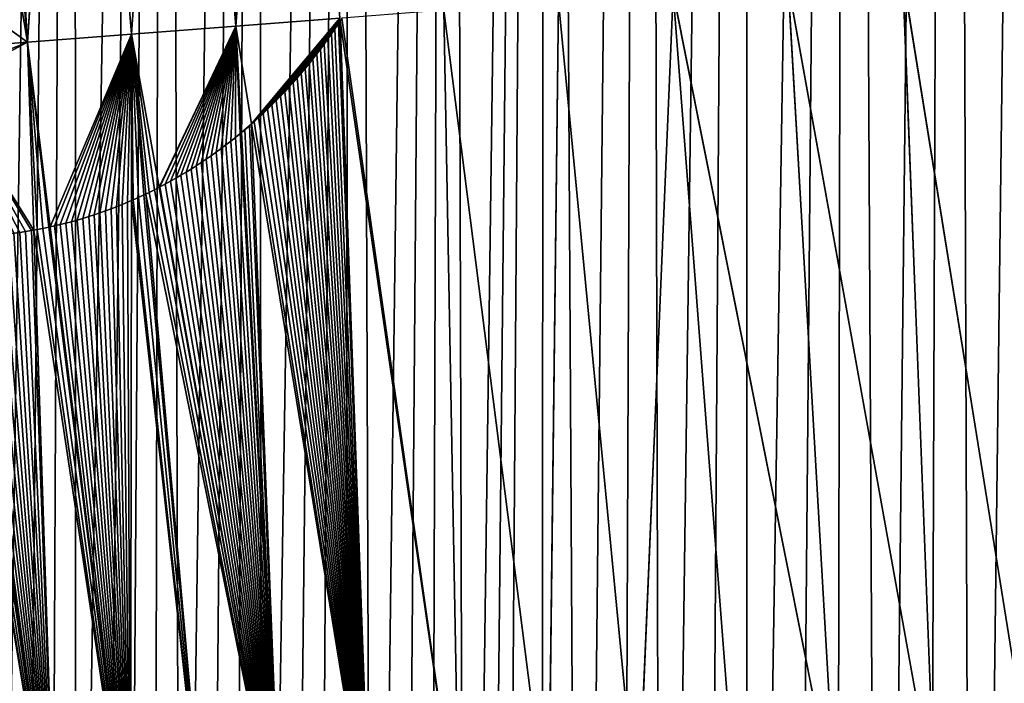
# Model space of a CAD drawing. Extents: x 0 to 1275, y 0 to 2713.
# Drawn here: x 466 to 658, y 354 to 483 of the extents above; entities that cross this region are included whole.
import ezdxf

# ---------------------------------------------------------------- set-up
doc = ezdxf.new("R2010")
doc.units = 0
doc.header["$LTSCALE"] = 25.4
doc.layers.get('0').update_dxf_attribs({"color": 13, "linetype": 'CONTINUOUS'})

msp = doc.modelspace()

# ---------------------------------------------------------------- linework, layer by layer
at = {"color": 152}
for p, q in [((476.47, 619.47, 296.66), (467.4, 479.04, 296.7)), ((476.47, 619.47, 296.66), (467.4, 479.04, 296.7)), ((487.74, 480.6, 312.26), (476.47, 619.47, 296.66)), ((487.74, 480.6, 312.26), (476.47, 619.47, 296.66)), ((487.74, 480.6, 312.26), (497.44, 620.63, 311.01)), ((487.74, 480.6, 312.26), (497.44, 620.63, 311.01)), ((508.08, 482.16, 327.83), (497.44, 620.63, 311.01)), ((508.08, 482.16, 327.83), (497.44, 620.63, 311.01)), ((517.75, 612.8, 325.51), (508.08, 482.16, 327.83)), ((517.75, 612.8, 325.51), (508.08, 482.16, 327.83)), ((467.4, 479.04, 296.7), (465.54, 500.87, 294.44)), ((467.4, 479.04, 296.7), (465.54, 500.87, 294.44)), ((644.61, 331.28, 399.7), (638.37, 492.14, 397.47)), ((663.95, 333.12, 409.71), (638.37, 492.14, 397.47)), ((644.61, 331.28, 399.7), (638.37, 492.14, 397.47)), ((663.95, 333.12, 409.71), (638.37, 492.14, 397.47)), ((586.6, 325.75, 369.66), (593.56, 488.71, 378.22)), ((586.6, 325.75, 369.66), (593.56, 488.71, 378.22)), ((605.93, 327.59, 379.67), (593.56, 488.71, 378.22)), ((593.56, 488.71, 378.22), (625.27, 329.44, 389.68)), ((605.93, 327.59, 379.67), (593.56, 488.71, 378.22)), ((593.56, 488.71, 378.22), (625.27, 329.44, 389.68)), ((644.61, 331.28, 399.7), (615.97, 490.43, 387.84)), ((625.27, 329.44, 389.68), (615.97, 490.43, 387.84)), ((644.61, 331.28, 399.7), (615.97, 490.43, 387.84)), ((625.27, 329.44, 389.68), (615.97, 490.43, 387.84)), ((571.16, 486.99, 368.59), (569.17, 324.09, 353.51)), ((571.16, 486.99, 368.59), (569.17, 324.09, 353.51)), ((586.6, 325.75, 369.66), (571.16, 486.99, 368.59)), ((586.6, 325.75, 369.66), (571.16, 486.99, 368.59)), ((569.17, 324.09, 353.51), (548.76, 485.28, 358.96)), ((551.74, 322.43, 337.36), (548.76, 485.28, 358.96)), ((569.17, 324.09, 353.51), (548.76, 485.28, 358.96)), ((551.74, 322.43, 337.36), (548.76, 485.28, 358.96)), ((508.08, 482.16, 327.83), (528.42, 483.72, 343.39)), ((508.08, 482.16, 327.83), (528.42, 483.72, 343.39)), ((528.44, 483.16, 343.32), (528.14, 482.7, 343.02)), ((528.44, 483.16, 343.32), (528.14, 482.7, 343.02)), ((528.44, 483.16, 343.32), (528.42, 483.72, 343.39)), ((528.49, 483.24, 343.38), (528.44, 483.16, 343.32)), ((534.31, 320.77, 321.2), (528.44, 483.16, 343.32)), ((534.31, 320.77, 321.2), (528.44, 483.16, 343.32)), ((528.8, 483.72, 343.68), (528.49, 483.24, 343.38)), ((528.49, 483.24, 343.38), (551.74, 322.43, 337.36)), ((528.49, 483.24, 343.38), (551.74, 322.43, 337.36)), ((508.08, 482.16, 327.83), (487.74, 480.6, 312.26)), ((508.08, 482.16, 327.83), (487.74, 480.6, 312.26)), ((508.08, 482.16, 327.83), (511.18, 463.09, 327.05)), ((509.2, 461.4, 324.93), (508.08, 482.16, 327.83)), ((508.08, 482.16, 327.83), (511.18, 463.09, 327.05)), ((509.2, 461.4, 324.93), (508.08, 482.16, 327.83)), ((527.46, 481.68, 342.34), (526.77, 480.67, 341.66)), ((527.46, 481.68, 342.34), (526.77, 480.67, 341.66)), ((528.14, 482.7, 343.02), (527.46, 481.68, 342.34)), ((528.14, 482.7, 343.02), (527.46, 481.68, 342.34)), ((458.11, 478.33, 285.56), (467.4, 479.04, 296.7)), ((458.11, 478.33, 285.56), (467.4, 479.04, 296.7)), ((467.4, 479.04, 296.7), (487.74, 480.6, 312.26)), ((467.4, 479.04, 296.7), (487.74, 480.6, 312.26)), ((468.62, 442.33, 284.13), (467.4, 479.04, 296.7)), ((467.4, 479.04, 296.7), (471.86, 442.97, 289.02)), ((468.62, 442.33, 284.13), (467.4, 479.04, 296.7)), ((467.4, 479.04, 296.7), (471.86, 442.97, 289.02)), ((487.7, 448.11, 302.33), (487.74, 480.6, 312.26)), ((487.7, 448.11, 302.33), (487.74, 480.6, 312.26)), ((487.74, 480.6, 312.26), (490.51, 449.39, 306.76)), ((493.14, 450.7, 310.93), (487.74, 480.6, 312.26)), ((493.14, 450.7, 310.93), (487.74, 480.6, 312.26)), ((487.74, 480.6, 312.26), (490.51, 449.39, 306.76)), ((526.07, 479.68, 340.97), (525.36, 478.69, 340.27)), ((526.07, 479.68, 340.97), (525.36, 478.69, 340.27)), ((526.77, 480.67, 341.66), (526.07, 479.68, 340.97)), ((526.77, 480.67, 341.66), (526.07, 479.68, 340.97)), ((524.64, 477.71, 339.57), (523.91, 476.74, 338.86)), ((524.64, 477.71, 339.57), (523.91, 476.74, 338.86)), ((525.36, 478.69, 340.27), (524.64, 477.71, 339.57)), ((525.36, 478.69, 340.27), (524.64, 477.71, 339.57)), ((523.17, 475.78, 338.14), (522.41, 474.84, 337.42)), ((523.17, 475.78, 338.14), (522.41, 474.84, 337.42)), ((523.91, 476.74, 338.86), (523.17, 475.78, 338.14)), ((523.91, 476.74, 338.86), (523.17, 475.78, 338.14)), ((521.65, 473.9, 336.69), (520.87, 472.97, 335.96)), ((521.65, 473.9, 336.69), (520.87, 472.97, 335.96)), ((522.41, 474.84, 337.42), (521.65, 473.9, 336.69)), ((522.41, 474.84, 337.42), (521.65, 473.9, 336.69)), ((520.08, 472.06, 335.21), (519.29, 471.15, 334.47)), ((520.08, 472.06, 335.21), (519.29, 471.15, 334.47)), ((520.87, 472.97, 335.96), (520.08, 472.06, 335.21)), ((520.87, 472.97, 335.96), (520.08, 472.06, 335.21)), ((517.66, 469.38, 332.95), (516.83, 468.5, 332.19)), ((517.66, 469.38, 332.95), (516.83, 468.5, 332.19)), ((518.48, 470.26, 333.71), (517.66, 469.38, 332.95)), ((518.48, 470.26, 333.71), (517.66, 469.38, 332.95)), ((519.29, 471.15, 334.47), (518.48, 470.26, 333.71)), ((519.29, 471.15, 334.47), (518.48, 470.26, 333.71)), ((515.99, 467.64, 331.42), (515.15, 466.8, 330.64)), ((515.99, 467.64, 331.42), (515.15, 466.8, 330.64)), ((516.83, 468.5, 332.19), (515.99, 467.64, 331.42)), ((516.83, 468.5, 332.19), (515.99, 467.64, 331.42)), ((514.29, 465.96, 329.86), (513.42, 465.14, 329.07)), ((514.29, 465.96, 329.86), (513.42, 465.14, 329.07)), ((515.15, 466.8, 330.64), (514.29, 465.96, 329.86)), ((515.15, 466.8, 330.64), (514.29, 465.96, 329.86)), ((512.55, 464.32, 328.28), (511.66, 463.52, 327.48)), ((512.55, 464.32, 328.28), (511.66, 463.52, 327.48)), ((513.42, 465.14, 329.07), (512.55, 464.32, 328.28)), ((513.42, 465.14, 329.07), (512.55, 464.32, 328.28)), ((509.86, 461.96, 325.64), (509.2, 461.4, 324.93)), ((509.86, 461.96, 325.64), (509.2, 461.4, 324.93)), ((510.77, 462.73, 326.61), (509.86, 461.96, 325.64)), ((510.77, 462.73, 326.61), (509.86, 461.96, 325.64)), ((511.18, 463.09, 327.05), (510.77, 462.73, 326.61)), ((511.18, 463.09, 327.05), (510.77, 462.73, 326.61)), ((511.66, 463.52, 327.48), (511.18, 463.09, 327.05)), ((511.66, 463.52, 327.48), (511.18, 463.09, 327.05)), ((511.18, 463.09, 327.05), (534.31, 320.77, 321.2)), ((511.18, 463.09, 327.05), (534.31, 320.77, 321.2)), ((507.1, 459.71, 323.05), (506.16, 458.98, 322.21)), ((507.1, 459.71, 323.05), (506.16, 458.98, 322.21)), ((508.03, 460.44, 323.88), (507.1, 459.71, 323.05)), ((508.03, 460.44, 323.88), (507.1, 459.71, 323.05)), ((508.95, 461.2, 324.71), (508.03, 460.44, 323.88)), ((508.95, 461.2, 324.71), (508.03, 460.44, 323.88)), ((509.2, 461.4, 324.93), (508.95, 461.2, 324.71)), ((509.2, 461.4, 324.93), (508.95, 461.2, 324.71)), ((516.89, 319.11, 305.05), (509.2, 461.4, 324.93)), ((516.89, 319.11, 305.05), (509.2, 461.4, 324.93)), ((505.22, 458.27, 321.37), (504.26, 457.57, 320.53)), ((505.22, 458.27, 321.37), (504.26, 457.57, 320.53)), ((506.16, 458.98, 322.21), (505.22, 458.27, 321.37)), ((506.16, 458.98, 322.21), (505.22, 458.27, 321.37)), ((502.33, 456.21, 318.83), (501.35, 455.55, 317.98)), ((502.33, 456.21, 318.83), (501.35, 455.55, 317.98)), ((503.3, 456.88, 319.68), (502.33, 456.21, 318.83)), ((503.3, 456.88, 319.68), (502.33, 456.21, 318.83)), ((504.26, 457.57, 320.53), (503.3, 456.88, 319.68)), ((504.26, 457.57, 320.53), (503.3, 456.88, 319.68)), ((499.38, 454.27, 316.26), (498.38, 453.66, 315.4)), ((499.38, 454.27, 316.26), (498.38, 453.66, 315.4)), ((500.37, 454.91, 317.12), (499.38, 454.27, 316.26)), ((500.37, 454.91, 317.12), (499.38, 454.27, 316.26)), ((501.35, 455.55, 317.98), (500.37, 454.91, 317.12)), ((501.35, 455.55, 317.98), (500.37, 454.91, 317.12)), ((496.36, 452.46, 313.67), (495.34, 451.88, 312.8)), ((496.36, 452.46, 313.67), (495.34, 451.88, 312.8)), ((497.37, 453.05, 314.54), (496.36, 452.46, 313.67)), ((497.37, 453.05, 314.54), (496.36, 452.46, 313.67)), ((498.38, 453.66, 315.4), (497.37, 453.05, 314.54)), ((498.38, 453.66, 315.4), (497.37, 453.05, 314.54)), ((492.24, 450.24, 309.5), (491.19, 449.72, 307.84)), ((492.24, 450.24, 309.5), (491.19, 449.72, 307.84)), ((493.14, 450.7, 310.93), (492.24, 450.24, 309.5)), ((493.14, 450.7, 310.93), (492.24, 450.24, 309.5)), ((493.28, 450.77, 311.05), (493.14, 450.7, 310.93)), ((493.28, 450.77, 311.05), (493.14, 450.7, 310.93)), ((516.89, 319.11, 305.05), (493.14, 450.7, 310.93)), ((516.89, 319.11, 305.05), (493.14, 450.7, 310.93)), ((494.31, 451.32, 311.92), (493.28, 450.77, 311.05)), ((494.31, 451.32, 311.92), (493.28, 450.77, 311.05)), ((495.34, 451.88, 312.8), (494.31, 451.32, 311.92)), ((495.34, 451.88, 312.8), (494.31, 451.32, 311.92)), ((488.02, 448.25, 302.84), (487.7, 448.11, 302.33)), ((488.02, 448.25, 302.84), (487.7, 448.11, 302.33)), ((489.09, 448.72, 304.51), (488.02, 448.25, 302.84)), ((489.09, 448.72, 304.51), (488.02, 448.25, 302.84)), ((490.14, 449.21, 306.18), (489.09, 448.72, 304.51)), ((490.14, 449.21, 306.18), (489.09, 448.72, 304.51)), ((490.51, 449.39, 306.76), (490.14, 449.21, 306.18)), ((490.51, 449.39, 306.76), (490.14, 449.21, 306.18)), ((491.19, 449.72, 307.84), (490.51, 449.39, 306.76)), ((491.19, 449.72, 307.84), (490.51, 449.39, 306.76)), ((490.51, 449.39, 306.76), (502.21, 317.71, 283.54)), ((490.51, 449.39, 306.76), (502.21, 317.71, 283.54)), ((483.72, 446.49, 298.89), (482.64, 446.09, 297.96)), ((483.72, 446.49, 298.89), (482.64, 446.09, 297.96)), ((484.81, 446.91, 299.82), (483.72, 446.49, 298.89)), ((484.81, 446.91, 299.82), (483.72, 446.49, 298.89)), ((485.88, 447.34, 300.75), (484.81, 446.91, 299.82)), ((485.88, 447.34, 300.75), (484.81, 446.91, 299.82)), ((486.96, 447.79, 301.68), (485.88, 447.34, 300.75)), ((486.96, 447.79, 301.68), (485.88, 447.34, 300.75)), ((487.7, 448.11, 302.33), (486.96, 447.79, 301.68)), ((487.7, 448.11, 302.33), (486.96, 447.79, 301.68)), ((487.53, 316.31, 262.03), (487.7, 448.11, 302.33)), ((487.53, 316.31, 262.03), (487.7, 448.11, 302.33)), ((478.24, 444.63, 294.25), (477.13, 444.3, 293.33)), ((478.24, 444.63, 294.25), (477.13, 444.3, 293.33)), ((479.35, 444.97, 295.18), (478.24, 444.63, 294.25)), ((479.35, 444.97, 295.18), (478.24, 444.63, 294.25)), ((480.45, 445.33, 296.1), (479.35, 444.97, 295.18)), ((480.45, 445.33, 296.1), (479.35, 444.97, 295.18)), ((481.54, 445.7, 297.03), (480.45, 445.33, 296.1)), ((481.54, 445.7, 297.03), (480.45, 445.33, 296.1)), ((482.64, 446.09, 297.96), (481.54, 445.7, 297.03)), ((482.64, 446.09, 297.96), (481.54, 445.7, 297.03)), ((469.28, 442.45, 285.13), (468.62, 442.33, 284.13)), ((469.28, 442.45, 285.13), (468.62, 442.33, 284.13)), ((470.41, 442.67, 286.83), (469.28, 442.45, 285.13)), ((470.41, 442.67, 286.83), (469.28, 442.45, 285.13)), ((471.54, 442.9, 288.53), (470.41, 442.67, 286.83)), ((471.54, 442.9, 288.53), (470.41, 442.67, 286.83)), ((471.86, 442.97, 289.02), (471.54, 442.9, 288.53)), ((471.86, 442.97, 289.02), (471.54, 442.9, 288.53)), ((472.67, 443.15, 289.67), (471.86, 442.97, 289.02)), ((472.67, 443.15, 289.67), (471.86, 442.97, 289.02)), ((471.86, 442.97, 289.02), (487.53, 316.31, 262.03)), ((471.86, 442.97, 289.02), (487.53, 316.31, 262.03)), ((473.79, 443.42, 290.58), (472.67, 443.15, 289.67)), ((473.79, 443.42, 290.58), (472.67, 443.15, 289.67)), ((474.91, 443.7, 291.49), (473.79, 443.42, 290.58)), ((474.91, 443.7, 291.49), (473.79, 443.42, 290.58)), ((476.02, 443.99, 292.41), (474.91, 443.7, 291.49)), ((476.02, 443.99, 292.41), (474.91, 443.7, 291.49)), ((477.13, 444.3, 293.33), (476.02, 443.99, 292.41)), ((477.13, 444.3, 293.33), (476.02, 443.99, 292.41)), ((472.86, 314.91, 240.52), (455.18, 441.05, 267.93)), ((472.86, 314.91, 240.52), (455.18, 441.05, 267.93)), ((465.88, 441.89, 280.76), (464.74, 441.73, 279.37)), ((465.88, 441.89, 280.76), (464.74, 441.73, 279.37)), ((467.02, 442.06, 282.15), (465.88, 441.89, 280.76)), ((467.02, 442.06, 282.15), (465.88, 441.89, 280.76)), ((468.15, 442.25, 283.55), (467.02, 442.06, 282.15)), ((468.15, 442.25, 283.55), (467.02, 442.06, 282.15)), ((468.62, 442.33, 284.13), (468.15, 442.25, 283.55)), ((468.62, 442.33, 284.13), (468.15, 442.25, 283.55)), ((472.86, 314.91, 240.52), (468.62, 442.33, 284.13)), ((472.86, 314.91, 240.52), (468.62, 442.33, 284.13))]:
    msp.add_line(p, q, dxfattribs=at)

# ---------------------------------------------------------------- meshes
at = {"color": 7}
mesh = msp.add_polyface(dxfattribs=at)
corners = [(599.57, 44.12, 0.03), (607.77, 1267.89, 0.03), (607.97, 38.86, 0.03), (627.61, 1272.62, 0.03), (616.52, 33.92, 0.03), (625.23, 29.3, 0.03), (634.06, 25, 0.03), (647.61, 1276.42, 0.03), (643.03, 21.03, 0.03), (652.11, 17.39, 0.03), (667.74, 1279.29, 0.03), (661.3, 14.08, 0.03), (670.58, 11.12, 0.03), (687.97, 1281.21, 0.03), (679.95, 8.5, 0.03), (689.4, 6.23, 0.03), (708.25, 1282.18, 0.03), (698.91, 4.31, 0.03), (708.47, 2.74, 0.03), (728.55, 1282.21, 0.03), (718.08, 1.52, 0.03), (727.72, 0.66, 0.03), (737.37, 0.15, 0.03), (748.83, 1281.28, 0.03), (747.04, 0, 0.03), (756.71, 0.21, 0.03), (769.06, 1279.41, 0.03), (766.37, 0.77, 0.03), (776, 1.68, 0.03), (789.2, 1276.6, 0.03), (785.6, 2.96, 0.03), (795.16, 4.58, 0.03), (809.21, 1272.85, 0.03), (804.66, 6.56, 0.03), (814.09, 8.88, 0.03), (829.06, 1268.16, 0.03), (823.45, 11.55, 0.03), (832.72, 14.57, 0.03), (848.7, 1262.56, 0.03), (841.89, 17.92, 0.03), (850.96, 21.61, 0.03), (868.11, 1256.04, 0.03), (859.9, 25.63, 0.03), (868.72, 29.98, 0.03), (887.25, 1248.61, 0.03)]
mesh.append_faces([[corners[k] for k in face] for face in [(0, 1, 2), (2, 3, 4), (4, 3, 5), (5, 3, 6), (6, 7, 8), (8, 7, 9), (9, 10, 11), (11, 10, 12), (12, 13, 14), (14, 13, 15), (15, 16, 17), (17, 16, 18), (18, 19, 20), (20, 19, 21), (21, 19, 22), (22, 23, 24), (24, 23, 25), (25, 26, 27), (27, 26, 28), (28, 29, 30), (30, 29, 31), (31, 32, 33), (33, 32, 34), (34, 35, 36), (36, 35, 37), (37, 38, 39), (39, 38, 40), (40, 41, 42), (42, 41, 43)]], dxfattribs={"vtx0": -1, "vtx1": -1, "color": 7})
mesh.append_faces([[corners[k] for k in face] for face in [(2, 1, 3), (6, 3, 7), (9, 7, 10), (12, 10, 13), (15, 13, 16), (18, 16, 19), (22, 19, 23), (25, 23, 26), (28, 26, 29), (31, 29, 32), (34, 32, 35), (37, 35, 38), (40, 38, 41), (43, 41, 44)]], dxfattribs={"vtx0": -1, "vtx2": -1, "color": 7})
mesh = msp.add_polyface(dxfattribs=at)
corners = [(419.27, 250.08, 0.03), (426.24, 1172.05, 0.03), (423.83, 243.19, 0.03), (428.43, 236.33, 0.03), (442.52, 1185.35, 0.03), (433.07, 229.51, 0.03), (437.76, 222.72, 0.03), (442.5, 215.97, 0.03), (447.27, 209.25, 0.03), (459.29, 1197.88, 0.03), (452.09, 202.58, 0.03), (456.95, 195.94, 0.03), (461.86, 189.33, 0.03), (476.54, 1209.62, 0.03), (466.81, 182.77, 0.03), (471.8, 176.24, 0.03), (476.83, 169.76, 0.03), (494.23, 1220.54, 0.03), (481.9, 163.31, 0.03), (487.02, 156.9, 0.03), (492.17, 150.53, 0.03), (497.37, 144.2, 0.03), (512.33, 1230.62, 0.03), (502.61, 137.92, 0.03), (507.88, 131.67, 0.03), (513.2, 125.46, 0.03), (530.8, 1239.84, 0.03), (518.56, 119.3, 0.03), (523.96, 113.17, 0.03), (529.39, 107.09, 0.03), (534.87, 101.05, 0.03), (549.62, 1248.2, 0.03), (540.38, 95.06, 0.03), (545.94, 89.1, 0.03), (552.98, 81.85, 0.03), (568.74, 1255.67, 0.03), (556.62, 78.35, 0.03), (560.25, 74.86, 0.03), (567.73, 68.13, 0.03), (575.41, 61.69, 0.03), (588.14, 1262.23, 0.03), (583.28, 55.54, 0.03), (591.34, 49.68, 0.03), (607.77, 1267.89, 0.03), (599.57, 44.12, 0.03)]
mesh.append_faces([[corners[k] for k in face] for face in [(0, 1, 2), (2, 1, 3), (3, 4, 5), (5, 4, 6), (6, 4, 7), (7, 4, 8), (8, 9, 10), (10, 9, 11), (11, 9, 12), (12, 13, 14), (14, 13, 15), (15, 13, 16), (16, 17, 18), (18, 17, 19), (19, 17, 20), (20, 17, 21), (21, 22, 23), (23, 22, 24), (24, 22, 25), (25, 26, 27), (27, 26, 28), (28, 26, 29), (29, 26, 30), (30, 31, 32), (32, 31, 33), (33, 31, 34), (34, 35, 36), (36, 35, 37), (37, 35, 38), (38, 35, 39), (39, 40, 41), (41, 40, 42), (42, 43, 44)]], dxfattribs={"vtx0": -1, "vtx1": -1, "color": 7})
mesh.append_faces([[corners[k] for k in face] for face in [(3, 1, 4), (8, 4, 9), (12, 9, 13), (16, 13, 17), (21, 17, 22), (25, 22, 26), (30, 26, 31), (34, 31, 35), (39, 35, 40), (42, 40, 43)]], dxfattribs={"vtx0": -1, "vtx2": -1, "color": 7})
mesh = msp.add_polyface(dxfattribs=at)
corners = [(467.4, 479.04, 296.7), (465.87, 504.69, 294.51), (465.54, 500.87, 294.44), (464.36, 514.59, 293.03), (476.47, 619.47, 296.66), (455.5, 618.32, 282.32)]
mesh.append_faces([[corners[k] for k in face] for face in [(0, 1, 2), (3, 4, 5)]], dxfattribs={"vtx0": -1, "color": 7})
mesh.append_faces([[corners[k] for k in face] for face in [(4, 1, 0)]], dxfattribs={"vtx0": -1, "vtx1": -1, "color": 7})
mesh.append_faces([[corners[k] for k in face] for face in [(4, 3, 1)]], dxfattribs={"vtx0": -1, "vtx2": -1, "color": 7})
mesh = msp.add_polyface(dxfattribs=at)
corners = [(487.74, 480.6, 312.26), (476.47, 619.47, 296.66), (467.4, 479.04, 296.7)]
mesh.append_faces([[corners[k] for k in face] for face in [(0, 1, 2)]], dxfattribs={"color": 7})
mesh = msp.add_polyface(dxfattribs=at)
corners = [(497.44, 620.63, 311.01), (476.47, 619.47, 296.66), (487.74, 480.6, 312.26)]
mesh.append_faces([[corners[k] for k in face] for face in [(0, 1, 2)]], dxfattribs={"color": 7})
mesh = msp.add_polyface(dxfattribs=at)
corners = [(508.08, 482.16, 327.83), (497.44, 620.63, 311.01), (487.74, 480.6, 312.26)]
mesh.append_faces([[corners[k] for k in face] for face in [(0, 1, 2)]], dxfattribs={"color": 7})
mesh = msp.add_polyface(dxfattribs=at)
corners = [(508.08, 482.16, 327.83), (508.73, 621.26, 318.73), (497.44, 620.63, 311.01), (517.75, 612.8, 325.51), (509.15, 620.91, 319.04), (510.06, 620.15, 319.72), (510.96, 619.37, 320.39), (511.85, 618.58, 321.06), (512.74, 617.77, 321.72), (513.61, 616.96, 322.38), (514.48, 616.13, 323.03), (515.33, 615.29, 323.67), (516.18, 614.44, 324.31), (517.01, 613.58, 324.95)]
mesh.append_faces([[corners[k] for k in face] for face in [(0, 1, 2), (12, 3, 13)]], dxfattribs={"vtx0": -1, "color": 7})
mesh.append_faces([[corners[k] for k in face] for face in [(1, 3, 4), (4, 3, 5), (5, 3, 6), (6, 3, 7), (7, 3, 8), (8, 3, 9), (9, 3, 10), (10, 3, 11), (11, 3, 12)]], dxfattribs={"vtx0": -1, "vtx1": -1, "color": 7})
mesh.append_faces([[corners[k] for k in face] for face in [(1, 0, 3)]], dxfattribs={"vtx0": -1, "vtx2": -1, "color": 7})
mesh = msp.add_polyface(dxfattribs=at)
corners = [(528.42, 483.72, 343.39), (517.75, 612.8, 325.51), (508.08, 482.16, 327.83), (517.84, 612.71, 325.58), (518.65, 611.82, 326.28), (519.18, 611.24, 326.73)]
mesh.append_faces([[corners[k] for k in face] for face in [(0, 1, 2), (4, 0, 5)]], dxfattribs={"vtx0": -1, "color": 7})
mesh.append_faces([[corners[k] for k in face] for face in [(1, 0, 3), (3, 0, 4)]], dxfattribs={"vtx0": -1, "vtx1": -1, "color": 7})
mesh = msp.add_polyface(dxfattribs=at)
corners = [(467.4, 479.04, 296.7), (461.37, 483.33, 289.46), (458.11, 478.33, 285.56), (464.9, 493.68, 293.69), (465.54, 500.87, 294.44)]
mesh.append_faces([[corners[k] for k in face] for face in [(0, 1, 2), (3, 0, 4)]], dxfattribs={"vtx0": -1, "color": 7})
mesh.append_faces([[corners[k] for k in face] for face in [(1, 0, 3)]], dxfattribs={"vtx0": -1, "vtx1": -1, "color": 7})
at = {"color": 251}
mesh = msp.add_polyface(dxfattribs=at)
corners = [(663.95, 333.12, 409.71), (661.83, 493.94, 400.73), (638.37, 492.14, 397.47)]
mesh.append_faces([[corners[k] for k in face] for face in [(0, 1, 2)]], dxfattribs={"color": 251})
mesh = msp.add_polyface(dxfattribs=at)
corners = [(644.61, 331.28, 399.7), (638.37, 492.14, 397.47), (615.97, 490.43, 387.84)]
mesh.append_faces([[corners[k] for k in face] for face in [(0, 1, 2)]], dxfattribs={"color": 251})
mesh = msp.add_polyface(dxfattribs=at)
corners = [(663.95, 333.12, 409.71), (638.37, 492.14, 397.47), (644.61, 331.28, 399.7)]
mesh.append_faces([[corners[k] for k in face] for face in [(0, 1, 2)]], dxfattribs={"color": 251})
mesh = msp.add_polyface(dxfattribs=at)
corners = [(593.56, 488.71, 378.22), (571.16, 486.99, 368.59), (586.6, 325.75, 369.66)]
mesh.append_faces([[corners[k] for k in face] for face in [(0, 1, 2)]], dxfattribs={"color": 251})
mesh = msp.add_polyface(dxfattribs=at)
corners = [(605.93, 327.59, 379.67), (593.56, 488.71, 378.22), (586.6, 325.75, 369.66)]
mesh.append_faces([[corners[k] for k in face] for face in [(0, 1, 2)]], dxfattribs={"color": 251})
mesh = msp.add_polyface(dxfattribs=at)
corners = [(625.27, 329.44, 389.68), (615.97, 490.43, 387.84), (593.56, 488.71, 378.22)]
mesh.append_faces([[corners[k] for k in face] for face in [(0, 1, 2)]], dxfattribs={"color": 251})
mesh = msp.add_polyface(dxfattribs=at)
corners = [(625.27, 329.44, 389.68), (593.56, 488.71, 378.22), (605.93, 327.59, 379.67)]
mesh.append_faces([[corners[k] for k in face] for face in [(0, 1, 2)]], dxfattribs={"color": 251})
mesh = msp.add_polyface(dxfattribs=at)
corners = [(644.61, 331.28, 399.7), (615.97, 490.43, 387.84), (625.27, 329.44, 389.68)]
mesh.append_faces([[corners[k] for k in face] for face in [(0, 1, 2)]], dxfattribs={"color": 251})
mesh = msp.add_polyface(dxfattribs=at)
corners = [(571.16, 486.99, 368.59), (548.76, 485.28, 358.96), (569.17, 324.09, 353.51)]
mesh.append_faces([[corners[k] for k in face] for face in [(0, 1, 2)]], dxfattribs={"color": 251})
mesh = msp.add_polyface(dxfattribs=at)
corners = [(586.6, 325.75, 369.66), (571.16, 486.99, 368.59), (569.17, 324.09, 353.51)]
mesh.append_faces([[corners[k] for k in face] for face in [(0, 1, 2)]], dxfattribs={"color": 251})
mesh = msp.add_polyface(dxfattribs=at)
corners = [(551.74, 322.43, 337.36), (528.8, 483.72, 343.68), (528.49, 483.24, 343.38), (528.81, 483.75, 343.7), (548.76, 485.28, 358.96)]
mesh.append_faces([[corners[k] for k in face] for face in [(0, 1, 2), (3, 0, 4)]], dxfattribs={"vtx0": -1, "color": 251})
mesh.append_faces([[corners[k] for k in face] for face in [(1, 0, 3)]], dxfattribs={"vtx0": -1, "vtx1": -1, "color": 251})
mesh = msp.add_polyface(dxfattribs=at)
corners = [(569.17, 324.09, 353.51), (548.76, 485.28, 358.96), (551.74, 322.43, 337.36)]
mesh.append_faces([[corners[k] for k in face] for face in [(0, 1, 2)]], dxfattribs={"color": 251})
at = {"color": 7}
mesh = msp.add_polyface(dxfattribs=at)
corners = [(511.18, 463.09, 327.05), (528.42, 483.72, 343.39), (508.08, 482.16, 327.83), (511.66, 463.52, 327.48), (512.55, 464.32, 328.28), (513.42, 465.14, 329.07), (514.29, 465.96, 329.86), (515.15, 466.8, 330.64), (515.99, 467.64, 331.42), (516.83, 468.5, 332.19), (517.66, 469.38, 332.95), (518.48, 470.26, 333.71), (519.29, 471.15, 334.47), (520.08, 472.06, 335.21), (520.87, 472.97, 335.96), (521.65, 473.9, 336.69), (522.41, 474.84, 337.42), (523.17, 475.78, 338.14), (523.91, 476.74, 338.86), (524.64, 477.71, 339.57), (525.36, 478.69, 340.27), (526.07, 479.68, 340.97), (526.77, 480.67, 341.66), (527.46, 481.68, 342.34), (528.14, 482.7, 343.02), (528.44, 483.16, 343.32)]
mesh.append_faces([[corners[k] for k in face] for face in [(0, 1, 2), (1, 24, 25)]], dxfattribs={"vtx0": -1, "color": 7})
mesh.append_faces([[corners[k] for k in face] for face in [(1, 0, 3), (1, 3, 4), (1, 4, 5), (1, 5, 6), (1, 6, 7), (1, 7, 8), (1, 8, 9), (1, 9, 10), (1, 10, 11), (1, 11, 12), (1, 12, 13), (1, 13, 14), (1, 14, 15), (1, 15, 16), (1, 16, 17), (1, 17, 18), (1, 18, 19), (1, 19, 20), (1, 20, 21), (1, 21, 22), (1, 22, 23), (1, 23, 24)]], dxfattribs={"vtx0": -1, "vtx2": -1, "color": 7})
at = {"color": 251}
mesh = msp.add_polyface(dxfattribs=at)
corners = [(534.31, 320.77, 321.2), (511.66, 463.52, 327.48), (511.18, 463.09, 327.05), (512.55, 464.32, 328.28), (513.42, 465.14, 329.07), (514.29, 465.96, 329.86), (515.15, 466.8, 330.64), (515.99, 467.64, 331.42), (516.83, 468.5, 332.19), (517.66, 469.38, 332.95), (518.48, 470.26, 333.71), (519.29, 471.15, 334.47), (520.08, 472.06, 335.21), (520.87, 472.97, 335.96), (521.65, 473.9, 336.69), (522.41, 474.84, 337.42), (523.17, 475.78, 338.14), (523.91, 476.74, 338.86), (524.64, 477.71, 339.57), (525.36, 478.69, 340.27), (526.07, 479.68, 340.97), (526.77, 480.67, 341.66), (527.46, 481.68, 342.34), (528.14, 482.7, 343.02), (528.44, 483.16, 343.32)]
mesh.append_faces([[corners[k] for k in face] for face in [(0, 1, 2), (23, 0, 24)]], dxfattribs={"vtx0": -1, "color": 251})
mesh.append_faces([[corners[k] for k in face] for face in [(1, 0, 3), (3, 0, 4), (4, 0, 5), (5, 0, 6), (6, 0, 7), (7, 0, 8), (8, 0, 9), (9, 0, 10), (10, 0, 11), (11, 0, 12), (12, 0, 13), (13, 0, 14), (14, 0, 15), (15, 0, 16), (16, 0, 17), (17, 0, 18), (18, 0, 19), (19, 0, 20), (20, 0, 21), (21, 0, 22), (22, 0, 23)]], dxfattribs={"vtx0": -1, "vtx1": -1, "color": 251})
mesh = msp.add_polyface(dxfattribs=at)
corners = [(534.31, 320.77, 321.2), (528.49, 483.24, 343.38), (528.44, 483.16, 343.32), (551.74, 322.43, 337.36)]
mesh.append_faces([[corners[k] for k in face] for face in [(0, 1, 2), (1, 0, 3)]], dxfattribs={"vtx0": -1, "color": 251})
at = {"color": 7}
mesh = msp.add_polyface(dxfattribs=at)
corners = [(493.14, 450.7, 310.93), (508.08, 482.16, 327.83), (487.74, 480.6, 312.26), (493.28, 450.77, 311.05), (494.31, 451.32, 311.92), (495.34, 451.88, 312.8), (496.36, 452.46, 313.67), (497.37, 453.05, 314.54), (498.38, 453.66, 315.4), (499.38, 454.27, 316.26), (500.37, 454.91, 317.12), (501.35, 455.55, 317.98), (502.33, 456.21, 318.83), (503.3, 456.88, 319.68), (504.26, 457.57, 320.53), (505.22, 458.27, 321.37), (506.16, 458.98, 322.21), (507.1, 459.71, 323.05), (508.03, 460.44, 323.88), (508.95, 461.2, 324.71), (509.2, 461.4, 324.93)]
mesh.append_faces([[corners[k] for k in face] for face in [(0, 1, 2), (1, 19, 20)]], dxfattribs={"vtx0": -1, "color": 7})
mesh.append_faces([[corners[k] for k in face] for face in [(1, 0, 3), (1, 3, 4), (1, 4, 5), (1, 5, 6), (1, 6, 7), (1, 7, 8), (1, 8, 9), (1, 9, 10), (1, 10, 11), (1, 11, 12), (1, 12, 13), (1, 13, 14), (1, 14, 15), (1, 15, 16), (1, 16, 17), (1, 17, 18), (1, 18, 19)]], dxfattribs={"vtx0": -1, "vtx2": -1, "color": 7})
mesh = msp.add_polyface(dxfattribs=at)
corners = [(509.2, 461.4, 324.93), (511.18, 463.09, 327.05), (508.08, 482.16, 327.83), (509.86, 461.96, 325.64), (510.77, 462.73, 326.61)]
mesh.append_faces([[corners[k] for k in face] for face in [(0, 1, 2), (1, 3, 4)]], dxfattribs={"vtx0": -1, "color": 7})
mesh.append_faces([[corners[k] for k in face] for face in [(1, 0, 3)]], dxfattribs={"vtx0": -1, "vtx2": -1, "color": 7})
mesh = msp.add_polyface(dxfattribs=at)
corners = [(455.58, 441.05, 268.4), (451.08, 470.33, 274.3), (455.18, 441.05, 267.93), (456.73, 441.08, 269.76), (457.88, 441.13, 271.11), (459.02, 441.19, 272.48), (460.17, 441.27, 273.85), (461.31, 441.36, 275.22), (462.46, 441.47, 276.6), (463.6, 441.59, 277.98), (464.74, 441.73, 279.37), (465.88, 441.89, 280.76), (467.02, 442.06, 282.15), (468.15, 442.25, 283.55), (468.62, 442.33, 284.13), (467.4, 479.04, 296.7), (455.5, 474.33, 281), (458.11, 478.33, 285.56)]
mesh.append_faces([[corners[k] for k in face] for face in [(0, 1, 2), (16, 15, 17)]], dxfattribs={"vtx0": -1, "color": 7})
mesh.append_faces([[corners[k] for k in face] for face in [(1, 15, 16)]], dxfattribs={"vtx0": -1, "vtx1": -1, "color": 7})
mesh.append_faces([[corners[k] for k in face] for face in [(1, 0, 3), (1, 3, 4), (1, 4, 5), (1, 5, 6), (1, 6, 7), (1, 7, 8), (1, 8, 9), (1, 9, 10), (1, 10, 11), (1, 11, 12), (1, 12, 13), (1, 13, 14), (1, 14, 15)]], dxfattribs={"vtx0": -1, "vtx2": -1, "color": 7})
mesh = msp.add_polyface(dxfattribs=at)
corners = [(471.86, 442.97, 289.02), (487.74, 480.6, 312.26), (467.4, 479.04, 296.7), (472.67, 443.15, 289.67), (473.79, 443.42, 290.58), (474.91, 443.7, 291.49), (476.02, 443.99, 292.41), (477.13, 444.3, 293.33), (478.24, 444.63, 294.25), (479.35, 444.97, 295.18), (480.45, 445.33, 296.1), (481.54, 445.7, 297.03), (482.64, 446.09, 297.96), (483.72, 446.49, 298.89), (484.81, 446.91, 299.82), (485.88, 447.34, 300.75), (486.96, 447.79, 301.68), (487.7, 448.11, 302.33)]
mesh.append_faces([[corners[k] for k in face] for face in [(0, 1, 2), (1, 16, 17)]], dxfattribs={"vtx0": -1, "color": 7})
mesh.append_faces([[corners[k] for k in face] for face in [(1, 0, 3), (1, 3, 4), (1, 4, 5), (1, 5, 6), (1, 6, 7), (1, 7, 8), (1, 8, 9), (1, 9, 10), (1, 10, 11), (1, 11, 12), (1, 12, 13), (1, 13, 14), (1, 14, 15), (1, 15, 16)]], dxfattribs={"vtx0": -1, "vtx2": -1, "color": 7})
mesh = msp.add_polyface(dxfattribs=at)
corners = [(469.28, 442.45, 285.13), (467.4, 479.04, 296.7), (468.62, 442.33, 284.13), (470.41, 442.67, 286.83), (471.54, 442.9, 288.53), (471.86, 442.97, 289.02)]
mesh.append_faces([[corners[k] for k in face] for face in [(0, 1, 2), (1, 4, 5)]], dxfattribs={"vtx0": -1, "color": 7})
mesh.append_faces([[corners[k] for k in face] for face in [(1, 0, 3), (1, 3, 4)]], dxfattribs={"vtx0": -1, "vtx2": -1, "color": 7})
mesh = msp.add_polyface(dxfattribs=at)
corners = [(488.02, 448.25, 302.84), (487.74, 480.6, 312.26), (487.7, 448.11, 302.33), (489.09, 448.72, 304.51), (490.14, 449.21, 306.18), (490.51, 449.39, 306.76)]
mesh.append_faces([[corners[k] for k in face] for face in [(0, 1, 2), (1, 4, 5)]], dxfattribs={"vtx0": -1, "color": 7})
mesh.append_faces([[corners[k] for k in face] for face in [(1, 0, 3), (1, 3, 4)]], dxfattribs={"vtx0": -1, "vtx2": -1, "color": 7})
mesh = msp.add_polyface(dxfattribs=at)
corners = [(491.19, 449.72, 307.84), (487.74, 480.6, 312.26), (490.51, 449.39, 306.76), (492.24, 450.24, 309.5), (493.14, 450.7, 310.93)]
mesh.append_faces([[corners[k] for k in face] for face in [(0, 1, 2), (1, 3, 4)]], dxfattribs={"vtx0": -1, "color": 7})
mesh.append_faces([[corners[k] for k in face] for face in [(1, 0, 3)]], dxfattribs={"vtx0": -1, "vtx2": -1, "color": 7})
at = {"color": 251}
mesh = msp.add_polyface(dxfattribs=at)
corners = [(516.89, 319.11, 305.05), (509.86, 461.96, 325.64), (509.2, 461.4, 324.93), (510.77, 462.73, 326.61), (511.18, 463.09, 327.05), (534.31, 320.77, 321.2)]
mesh.append_faces([[corners[k] for k in face] for face in [(0, 1, 2), (4, 0, 5)]], dxfattribs={"vtx0": -1, "color": 251})
mesh.append_faces([[corners[k] for k in face] for face in [(1, 0, 3), (3, 0, 4)]], dxfattribs={"vtx0": -1, "vtx1": -1, "color": 251})
mesh = msp.add_polyface(dxfattribs=at)
corners = [(516.89, 319.11, 305.05), (493.28, 450.77, 311.05), (493.14, 450.7, 310.93), (494.31, 451.32, 311.92), (495.34, 451.88, 312.8), (496.36, 452.46, 313.67), (497.37, 453.05, 314.54), (498.38, 453.66, 315.4), (499.38, 454.27, 316.26), (500.37, 454.91, 317.12), (501.35, 455.55, 317.98), (502.33, 456.21, 318.83), (503.3, 456.88, 319.68), (504.26, 457.57, 320.53), (505.22, 458.27, 321.37), (506.16, 458.98, 322.21), (507.1, 459.71, 323.05), (508.03, 460.44, 323.88), (508.95, 461.2, 324.71), (509.2, 461.4, 324.93)]
mesh.append_faces([[corners[k] for k in face] for face in [(0, 1, 2), (18, 0, 19)]], dxfattribs={"vtx0": -1, "color": 251})
mesh.append_faces([[corners[k] for k in face] for face in [(1, 0, 3), (3, 0, 4), (4, 0, 5), (5, 0, 6), (6, 0, 7), (7, 0, 8), (8, 0, 9), (9, 0, 10), (10, 0, 11), (11, 0, 12), (12, 0, 13), (13, 0, 14), (14, 0, 15), (15, 0, 16), (16, 0, 17), (17, 0, 18)]], dxfattribs={"vtx0": -1, "vtx1": -1, "color": 251})
mesh = msp.add_polyface(dxfattribs=at)
corners = [(516.89, 319.11, 305.05), (490.51, 449.39, 306.76), (502.21, 317.71, 283.54), (491.19, 449.72, 307.84), (492.24, 450.24, 309.5), (493.14, 450.7, 310.93)]
mesh.append_faces([[corners[k] for k in face] for face in [(0, 1, 2), (4, 0, 5)]], dxfattribs={"vtx0": -1, "color": 251})
mesh.append_faces([[corners[k] for k in face] for face in [(1, 0, 3), (3, 0, 4)]], dxfattribs={"vtx0": -1, "vtx1": -1, "color": 251})
mesh = msp.add_polyface(dxfattribs=at)
corners = [(502.21, 317.71, 283.54), (487.7, 448.11, 302.33), (487.53, 316.31, 262.03), (488.02, 448.25, 302.84), (489.09, 448.72, 304.51), (490.14, 449.21, 306.18), (490.51, 449.39, 306.76)]
mesh.append_faces([[corners[k] for k in face] for face in [(0, 1, 2), (5, 0, 6)]], dxfattribs={"vtx0": -1, "color": 251})
mesh.append_faces([[corners[k] for k in face] for face in [(1, 0, 3), (3, 0, 4), (4, 0, 5)]], dxfattribs={"vtx0": -1, "vtx1": -1, "color": 251})
mesh = msp.add_polyface(dxfattribs=at)
corners = [(487.53, 316.31, 262.03), (472.67, 443.15, 289.67), (471.86, 442.97, 289.02), (473.79, 443.42, 290.58), (474.91, 443.7, 291.49), (476.02, 443.99, 292.41), (477.13, 444.3, 293.33), (478.24, 444.63, 294.25), (479.35, 444.97, 295.18), (480.45, 445.33, 296.1), (481.54, 445.7, 297.03), (482.64, 446.09, 297.96), (483.72, 446.49, 298.89), (484.81, 446.91, 299.82), (485.88, 447.34, 300.75), (486.96, 447.79, 301.68), (487.7, 448.11, 302.33)]
mesh.append_faces([[corners[k] for k in face] for face in [(0, 1, 2), (15, 0, 16)]], dxfattribs={"vtx0": -1, "color": 251})
mesh.append_faces([[corners[k] for k in face] for face in [(1, 0, 3), (3, 0, 4), (4, 0, 5), (5, 0, 6), (6, 0, 7), (7, 0, 8), (8, 0, 9), (9, 0, 10), (10, 0, 11), (11, 0, 12), (12, 0, 13), (13, 0, 14), (14, 0, 15)]], dxfattribs={"vtx0": -1, "vtx1": -1, "color": 251})
mesh = msp.add_polyface(dxfattribs=at)
corners = [(487.53, 316.31, 262.03), (468.62, 442.33, 284.13), (472.86, 314.91, 240.52), (469.28, 442.45, 285.13), (470.41, 442.67, 286.83), (471.54, 442.9, 288.53), (471.86, 442.97, 289.02)]
mesh.append_faces([[corners[k] for k in face] for face in [(0, 1, 2), (5, 0, 6)]], dxfattribs={"vtx0": -1, "color": 251})
mesh.append_faces([[corners[k] for k in face] for face in [(1, 0, 3), (3, 0, 4), (4, 0, 5)]], dxfattribs={"vtx0": -1, "vtx1": -1, "color": 251})
mesh = msp.add_polyface(dxfattribs=at)
corners = [(455.18, 441.05, 267.93), (454.44, 441.04, 266.86), (472.86, 314.91, 240.52), (451.86, 441.06, 263.2), (458.18, 313.51, 219.01), (452.14, 441.06, 263.6), (453.29, 441.04, 265.23)]
mesh.append_faces([[corners[k] for k in face] for face in [(2, 3, 4)]], dxfattribs={"vtx0": -1, "color": 251})
mesh.append_faces([[corners[k] for k in face] for face in [(3, 2, 5), (5, 2, 6), (6, 2, 1)]], dxfattribs={"vtx0": -1, "vtx1": -1, "color": 251})
mesh.append_faces([[corners[k] for k in face] for face in [(0, 1, 2)]], dxfattribs={"vtx1": -1, "color": 251})
mesh = msp.add_polyface(dxfattribs=at)
corners = [(472.86, 314.91, 240.52), (455.58, 441.05, 268.4), (455.18, 441.05, 267.93), (456.73, 441.08, 269.76), (457.88, 441.13, 271.11), (459.02, 441.19, 272.48), (460.17, 441.27, 273.85), (461.31, 441.36, 275.22), (462.46, 441.47, 276.6), (463.6, 441.59, 277.98), (464.74, 441.73, 279.37), (465.88, 441.89, 280.76), (467.02, 442.06, 282.15), (468.15, 442.25, 283.55), (468.62, 442.33, 284.13)]
mesh.append_faces([[corners[k] for k in face] for face in [(0, 1, 2), (13, 0, 14)]], dxfattribs={"vtx0": -1, "color": 251})
mesh.append_faces([[corners[k] for k in face] for face in [(1, 0, 3), (3, 0, 4), (4, 0, 5), (5, 0, 6), (6, 0, 7), (7, 0, 8), (8, 0, 9), (9, 0, 10), (10, 0, 11), (11, 0, 12), (12, 0, 13)]], dxfattribs={"vtx0": -1, "vtx1": -1, "color": 251})

doc.saveas('drawing.dxf')
